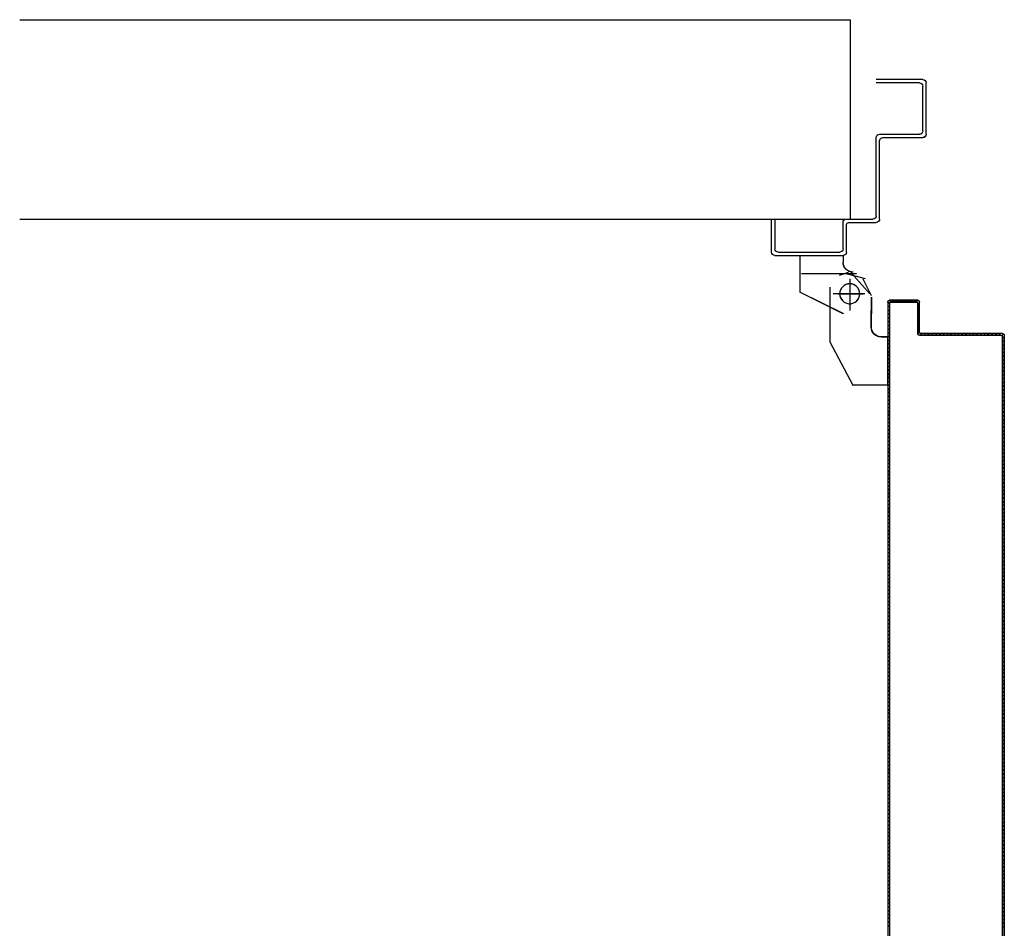
# Model space of a CAD drawing. Units: metres. Extents: x -60313 to 23687, y -22472 to 22078.
# Drawn here: x -57008 to -56860, y -6824 to -6688 of the extents above; entities that cross this region are included whole.
import ezdxf

# ---------------------------------------------------------------- set-up
doc = ezdxf.new("R2010")
doc.units = ezdxf.units.M
doc.header["$LTSCALE"] = 200
doc.linetypes.add('LINEA-PUNTO', pattern=[1, 0.5, -0.25, 0, -0.25])
doc.linetypes.add('TRATTEGGIATA', pattern=[0.75, 0.5, -0.25])
doc.layers.add('03-MURATURE', color=7, linetype='Continuous')
doc.layers.add('ANTIPANICO', color=2, linetype='Continuous')

msp = doc.modelspace()

# ---------------------------------------------------------------- linework, layer by layer
at = {"layer": '03-MURATURE', "linetype": 'Continuous'}
for p, q in [((-57008.48295, -6687.52444, -50), (-56883.48294, -6687.52329, -50)), ((-56883.48294, -6717.5242, -300.00002), (-56883.48294, -6687.52176, -300.00002)), ((-57008.48267, -6717.52444, -50), (-56883.48294, -6717.52329, -50))]:
    msp.add_line(p, q, dxfattribs=at)
at = {"layer": 'ANTIPANICO', "linetype": 'Continuous'}
for p, q in [((-56872.6289, -6696.52315, -50), (-56879.6289, -6696.52315, -50)), ((-56873.1289, -6697.02315, -50), (-56879.6289, -6697.02315, -50)), ((-56872.6289, -6704.27315, -50), (-56872.6289, -6697.52315, -50)), ((-56872.1289, -6704.77315, -50), (-56872.1289, -6697.02315, -50)), ((-56879.1289, -6704.77315, -50), (-56873.1289, -6704.77315, -50)), ((-56872.1164, -6704.77315, -50), (-56872.1414, -6704.77315, -50)), ((-56879.6289, -6717.02315, -50), (-56879.6289, -6705.27315, -50)), ((-56879.1289, -6717.52315, -50), (-56879.1289, -6705.77315, -50)), ((-56878.6289, -6705.27315, -50), (-56872.6289, -6705.27315, -50)), ((-56872.6289, -6705.28565, -50), (-56872.6289, -6705.26065, -50)), ((-56895.3789, -6722.52315, -50), (-56895.3789, -6717.52315, -50)), ((-56895.3789, -6717.52315, -50), (-56894.8789, -6717.52315, -50)), ((-56895.3789, -6717.52315, -50), (-56894.8789, -6717.52315, -50)), ((-56894.8789, -6717.52315, -50), (-56894.8789, -6722.02315, -50)), ((-56884.6289, -6722.02315, -50), (-56884.6289, -6718.02315, -50)), ((-56884.1289, -6717.52315, -50), (-56880.1289, -6717.52315, -50)), ((-56883.6289, -6718.02315, -50), (-56879.6289, -6718.02315, -50)), ((-56884.1289, -6722.52315, -50), (-56884.1289, -6718.52315, -50)), ((-56894.3789, -6722.52315, -50), (-56885.1289, -6722.52315, -50)), ((-56894.8789, -6723.02315, -50), (-56884.6289, -6723.02315, -50)), ((-56891.13316, -6723.0463, -50), (-56891.10816, -6723.0463, -50)), ((-56891.13316, -6723.0463, -50), (-56891.13316, -6728.51909, -50)), ((-56884.62066, -6723.0463, -50), (-56891.12066, -6723.0463, -50)), ((-56891.10816, -6723.0463, -50), (-56891.10816, -6728.51909, -50)), ((-56884.63316, -6723.0463, -50), (-56884.60816, -6723.0463, -50)), ((-56884.63316, -6723.0463, -50), (-56884.63316, -6724.01909, -50)), ((-56884.63316, -6724.01909, -50), (-56884.60816, -6724.01909, -50)), ((-56884.63316, -6724.01909, -50), (-56884.60816, -6724.01909, -50)), ((-56884.60816, -6723.0463, -50), (-56884.60816, -6724.01909, -50)), ((-56883.41061, -6725.60499, -50), (-56880.61107, -6728.80265, -50)), ((-56883.12066, -6725.53159, -50), (-56883.12066, -6725.50659, -50)), ((-56883.12066, -6725.53159, -50), (-56883.12066, -6725.50659, -50)), ((-56881.62646, -6726.52172, -50), (-56880.37646, -6729.02172, -50)), ((-56891.13316, -6728.51909, -50), (-56891.10816, -6728.51909, -50)), ((-56891.11507, -6728.50791, -50), (-56891.12625, -6728.53027, -50)), ((-56884.62625, -6731.78027, -50), (-56891.12625, -6728.53027, -50)), ((-56884.61507, -6731.75791, -50), (-56891.11507, -6728.50791, -50)), ((-56886.63896, -6727.77172, -50), (-56886.63896, -6736.02173, -50)), ((-56880.38896, -6729.27172, -50), (-56880.38896, -6731.77172, -50)), ((-56880.36396, -6729.27172, -50), (-56880.36396, -6731.77172, -50)), ((-56884.61507, -6731.75791, -50), (-56884.62625, -6731.78027, -50)), ((-56884.62066, -6731.78159, -50), (-56884.62066, -6731.75659, -50)), ((-56880.38896, -6733.77173, -50), (-56880.38896, -6731.27172, -50)), ((-56880.35816, -6731.26909, -50), (-56880.38316, -6731.26909, -50)), ((-56880.36396, -6733.77173, -50), (-56880.36396, -6731.27172, -50)), ((-56886.62838, -6732.01431, -50), (-56886.62838, -6732.03931, -50)), ((-56886.63747, -6736.02765, -50), (-56883.13747, -6742.52765, -50)), ((-56878.87646, -6735.25923, -50), (-56878.87646, -6735.28423, -50)), ((-56878.87646, -6735.28423, -50), (-56878.87646, -6735.25923, -50)), ((-56877.90367, -6735.25923, -50), (-56878.87646, -6735.25923, -50)), ((-56877.90367, -6735.28423, -50), (-56878.87646, -6735.28423, -50)), ((-56877.91617, -6735.27173, -50), (-56877.91617, -6742.52173, -50)), ((-56877.91617, -6735.27173, -50), (-56877.89117, -6735.27173, -50)), ((-56877.90367, -6735.25923, -50), (-56877.90367, -6735.28423, -50)), ((-56877.89117, -6735.27173, -50), (-56877.89117, -6742.52173, -50)), ((-56883.13166, -6742.52502, -50), (-56883.10965, -6742.51317, -50)), ((-56877.90367, -6742.50923, -50), (-56883.12646, -6742.50923, -50)), ((-56877.90367, -6742.53423, -50), (-56883.12646, -6742.53423, -50)), ((-56883.12066, -6742.50659, -50), (-56883.12066, -6742.53159, -50)), ((-56877.91617, -6742.52173, -50), (-56877.89117, -6742.52173, -50)), ((-56877.90367, -6742.50923, -50), (-56877.90367, -6742.53423, -50)), ((-56860.39566, -6754.9184, -50), (-56860.61938, -6755.14212, -50)), ((-56860.61932, -6755.70892, -50), (-56860.3956, -6755.48521, -50)), ((-56860.39554, -6756.04207, -50), (-56860.61926, -6756.26579, -50))]:
    msp.add_line(p, q, dxfattribs=at)
at = {"layer": 'ANTIPANICO', "linetype": 'TRATTEGGIATA'}
for p, q in [((-56882.62066, -6725.77681, -50), (-56890.87066, -6725.77681, -50)), ((-56883.83914, -6725.5941, -50), (-56885.22683, -6726.04055, -50)), ((-56884.00382, -6725.7822, -50), (-56881.29945, -6726.4885, -50)), ((-56883.62066, -6727.02681, -50), (-56883.62066, -6730.77681, -50)), ((-56881.37066, -6728.77681, -50), (-56886.12066, -6728.77681, -50)), ((-56880.38418, -6729.27172, -50), (-56880.38418, -6731.77172, -50)), ((-56880.38418, -6733.77173, -50), (-56880.38418, -6731.27172, -50)), ((-56886.63418, -6736.02173, -50), (-56883.13418, -6742.52173, -50)), ((-56877.91139, -6735.27173, -50), (-56878.88418, -6735.27173, -50)), ((-56877.91139, -6735.27173, -50), (-56877.91139, -6742.52173, -50)), ((-56877.91139, -6742.52173, -50), (-56883.13418, -6742.52173, -50))]:
    msp.add_line(p, q, dxfattribs=at)
at = {"layer": 'ANTIPANICO', "linetype": 'LINEA-PUNTO'}
for p, q in [((-56883.62066, -6726.51909, -50), (-56883.62066, -6731.26909, -50)), ((-56885.37066, -6728.76909, -50), (-56881.62066, -6728.76909, -50))]:
    msp.add_line(p, q, dxfattribs=at)
at = {"layer": 'ANTIPANICO'}
for p, q in [((-56877.89302, -6730.01348, -50), (-56877.86802, -6730.01348, -50)), ((-56877.89302, -6730.01348, -50), (-56877.86802, -6730.01348, -50)), ((-56877.86802, -6730.01348, -50), (-56877.86802, -6960.2385, -50)), ((-56877.86482, -6730.30022, -50), (-56877.34778, -6729.78318, -50)), ((-56877.64302, -6730.26348, -50), (-56877.64302, -6959.9885, -50)), ((-56877.64302, -6730.26348, -50), (-56877.61802, -6730.26348, -50)), ((-56877.61802, -6730.26348, -50), (-56877.64302, -6730.26348, -50)), ((-56877.63052, -6729.75098, -50), (-56877.63052, -6729.77598, -50)), ((-56877.63052, -6729.75098, -50), (-56877.63052, -6729.77598, -50)), ((-56873.38052, -6729.75098, -50), (-56877.63052, -6729.75098, -50)), ((-56873.38052, -6729.77598, -50), (-56877.63052, -6729.77598, -50)), ((-56873.63052, -6730.00098, -50), (-56877.38052, -6730.00098, -50)), ((-56877.38052, -6730.00098, -50), (-56877.38052, -6730.02598, -50)), ((-56877.38052, -6730.02598, -50), (-56877.38052, -6730.00098, -50)), ((-56877.38052, -6730.00098, -50), (-56873.63052, -6730.00098, -50)), ((-56877.38052, -6730.02598, -50), (-56873.63052, -6730.02598, -50)), ((-56876.79092, -6729.78324, -50), (-56877.01463, -6730.00696, -50)), ((-56876.44783, -6730.00701, -50), (-56876.22411, -6729.7833, -50)), ((-56875.66724, -6729.78335, -50), (-56875.89096, -6730.00707, -50)), ((-56875.3341, -6730.00713, -50), (-56875.11038, -6729.78341, -50)), ((-56874.54357, -6729.78347, -50), (-56874.76729, -6730.00718, -50)), ((-56874.21042, -6730.00724, -50), (-56873.9867, -6729.78352, -50)), ((-56873.4199, -6729.78358, -50), (-56873.64361, -6730.0073, -50)), ((-56873.63052, -6730.00098, -50), (-56873.63052, -6730.02598, -50)), ((-56873.63052, -6730.02598, -50), (-56873.63052, -6730.00098, -50)), ((-56873.36802, -6730.26348, -50), (-56873.39302, -6730.26348, -50)), ((-56873.39302, -6730.26348, -50), (-56873.36802, -6730.26348, -50)), ((-56873.39302, -6730.26348, -50), (-56873.39302, -6734.76348, -50)), ((-56873.38052, -6729.75098, -50), (-56873.38052, -6729.77598, -50)), ((-56873.38052, -6729.75098, -50), (-56873.38052, -6729.77598, -50)), ((-56873.36802, -6734.76348, -50), (-56873.36802, -6730.26348, -50)), ((-56873.36802, -6730.26348, -50), (-56873.36802, -6734.76348, -50)), ((-56873.36515, -6730.28576, -50), (-56873.14143, -6730.06204, -50)), ((-56873.11802, -6730.01348, -50), (-56873.14302, -6730.01348, -50)), ((-56873.11802, -6730.01348, -50), (-56873.14302, -6730.01348, -50)), ((-56873.14302, -6734.51348, -50), (-56873.14302, -6730.01348, -50)), ((-56873.11802, -6734.51348, -50), (-56873.11802, -6730.01348, -50)), ((-56877.64104, -6730.63336, -50), (-56877.86476, -6730.85708, -50)), ((-56877.8647, -6731.42389, -50), (-56877.64099, -6731.20017, -50)), ((-56877.64093, -6731.75704, -50), (-56877.86465, -6731.98076, -50)), ((-56873.14138, -6730.62885, -50), (-56873.36509, -6730.85257, -50)), ((-56873.36504, -6731.40943, -50), (-56873.14132, -6731.18571, -50)), ((-56873.14126, -6731.75252, -50), (-56873.36498, -6731.97624, -50)), ((-56877.86459, -6732.53762, -50), (-56877.64087, -6732.3139, -50)), ((-56877.64082, -6732.88071, -50), (-56877.86453, -6733.10443, -50)), ((-56873.36492, -6732.53311, -50), (-56873.14121, -6732.30939, -50)), ((-56873.14115, -6732.86625, -50), (-56873.36487, -6733.08997, -50)), ((-56877.86448, -6733.66129, -50), (-56877.64076, -6733.43758, -50)), ((-56877.6407, -6734.00439, -50), (-56877.86442, -6734.2281, -50)), ((-56877.86436, -6734.78497, -50), (-56877.64064, -6734.56125, -50)), ((-56873.39302, -6734.76348, -50), (-56873.36802, -6734.76348, -50)), ((-56873.39302, -6734.76348, -50), (-56873.36802, -6734.76348, -50)), ((-56873.36481, -6733.65678, -50), (-56873.14109, -6733.43306, -50)), ((-56873.14104, -6733.98993, -50), (-56873.36475, -6734.21364, -50)), ((-56873.3647, -6734.78045, -50), (-56873.13601, -6734.55176, -50)), ((-56873.11802, -6734.51348, -50), (-56873.14302, -6734.51348, -50)), ((-56873.14302, -6734.51348, -50), (-56873.11802, -6734.51348, -50)), ((-56860.63052, -6734.75098, -50), (-56872.88052, -6734.75098, -50)), ((-56872.88052, -6734.75098, -50), (-56872.88052, -6734.77598, -50)), ((-56872.88052, -6734.77598, -50), (-56872.88052, -6734.75098, -50)), ((-56860.63052, -6734.77598, -50), (-56872.88052, -6734.77598, -50)), ((-56860.63052, -6734.75098, -50), (-56860.63052, -6734.77598, -50)), ((-56860.63052, -6734.75098, -50), (-56860.63052, -6734.77598, -50)), ((-56877.64059, -6735.12806, -50), (-56877.8643, -6735.35178, -50)), ((-56877.86425, -6735.90864, -50), (-56877.64053, -6735.68492, -50)), ((-56877.64047, -6736.25173, -50), (-56877.86419, -6736.47545, -50)), ((-56860.88052, -6735.00098, -50), (-56873.13052, -6735.00098, -50)), ((-56873.13052, -6735.00098, -50), (-56860.88052, -6735.00098, -50)), ((-56873.13052, -6735.02598, -50), (-56873.13052, -6735.00098, -50)), ((-56873.13052, -6735.02598, -50), (-56873.13052, -6735.00098, -50)), ((-56873.13052, -6735.02598, -50), (-56860.88052, -6735.02598, -50)), ((-56872.80783, -6734.78051, -50), (-56873.03652, -6735.0092, -50)), ((-56872.46971, -6735.00926, -50), (-56872.24102, -6734.78057, -50)), ((-56871.68416, -6734.78062, -50), (-56871.91285, -6735.00931, -50)), ((-56871.35598, -6735.00937, -50), (-56871.12729, -6734.78068, -50)), ((-56870.56048, -6734.78074, -50), (-56870.78917, -6735.00943, -50)), ((-56870.23231, -6735.00948, -50), (-56870.00362, -6734.78079, -50)), ((-56869.43681, -6734.78085, -50), (-56869.6655, -6735.00954, -50)), ((-56869.10863, -6735.0096, -50), (-56868.87995, -6734.78091, -50)), ((-56868.31314, -6734.78097, -50), (-56868.54183, -6735.00965, -50)), ((-56867.98496, -6735.00971, -50), (-56867.75627, -6734.78102, -50)), ((-56867.19941, -6734.78108, -50), (-56867.4281, -6735.00977, -50)), ((-56866.86129, -6735.00983, -50), (-56866.6326, -6734.78114, -50)), ((-56866.07573, -6734.78119, -50), (-56866.30442, -6735.00988, -50)), ((-56865.73761, -6735.00994, -50), (-56865.50892, -6734.78125, -50)), ((-56864.95206, -6734.78131, -50), (-56865.18075, -6735.01, -50)), ((-56864.61394, -6735.01005, -50), (-56864.38525, -6734.78136, -50)), ((-56863.82839, -6734.78142, -50), (-56864.05708, -6735.01011, -50)), ((-56863.49027, -6735.01017, -50), (-56863.26158, -6734.78148, -50)), ((-56862.70471, -6734.78153, -50), (-56862.9334, -6735.01022, -50)), ((-56862.37654, -6735.01028, -50), (-56862.14785, -6734.78159, -50)), ((-56861.58104, -6734.78165, -50), (-56861.80973, -6735.01034, -50)), ((-56861.25286, -6735.01039, -50), (-56861.02417, -6734.78171, -50)), ((-56860.88052, -6735.02598, -50), (-56860.88052, -6735.00098, -50)), ((-56860.88052, -6735.00098, -50), (-56860.88052, -6735.02598, -50)), ((-56860.49714, -6734.82153, -50), (-56860.7308, -6735.0552, -50)), ((-56860.64302, -6735.26348, -50), (-56860.64302, -6916.56098, -50)), ((-56860.61802, -6735.26348, -50), (-56860.64302, -6735.26348, -50)), ((-56860.64302, -6735.26348, -50), (-56860.61802, -6735.26348, -50)), ((-56860.62137, -6735.50269, -50), (-56860.39268, -6735.274, -50)), ((-56860.39262, -6735.84081, -50), (-56860.62131, -6736.0695, -50)), ((-56860.61802, -6954.9885, -50), (-56860.61802, -6735.26348, -50)), ((-56860.61802, -6735.26348, -50), (-56860.61802, -6891.42933, -50)), ((-56860.39302, -6735.01348, -50), (-56860.39302, -6748.51348, -50)), ((-56860.39302, -6735.01348, -50), (-56860.36802, -6735.01348, -50)), ((-56860.36802, -6735.01348, -50), (-56860.39302, -6735.01348, -50)), ((-56860.36802, -6735.01348, -50), (-56860.36802, -6748.51348, -50)), ((-56877.86413, -6737.03232, -50), (-56877.64042, -6736.8086, -50)), ((-56877.64036, -6737.36546, -50), (-56877.86408, -6737.58918, -50)), ((-56860.62125, -6736.62636, -50), (-56860.39257, -6736.39767, -50)), ((-56860.39251, -6736.95454, -50), (-56860.6212, -6737.18323, -50)), ((-56860.62114, -6737.75003, -50), (-56860.39245, -6737.52135, -50)), ((-56877.86402, -6738.15599, -50), (-56877.6403, -6737.93227, -50)), ((-56877.64025, -6738.48914, -50), (-56877.86396, -6738.71285, -50)), ((-56877.86391, -6739.27966, -50), (-56877.64019, -6739.05594, -50)), ((-56860.39239, -6738.07821, -50), (-56860.62108, -6738.3069, -50)), ((-56860.62103, -6738.87371, -50), (-56860.39234, -6738.64502, -50)), ((-56860.39228, -6739.20188, -50), (-56860.62097, -6739.43057, -50)), ((-56877.64013, -6739.61281, -50), (-56877.86385, -6739.83653, -50)), ((-56877.86379, -6740.40334, -50), (-56877.64007, -6740.17962, -50)), ((-56860.62091, -6739.99738, -50), (-56860.39222, -6739.76869, -50)), ((-56860.39217, -6740.32556, -50), (-56860.62086, -6740.55425, -50)), ((-56877.64002, -6740.73648, -50), (-56877.86374, -6740.9602, -50)), ((-56877.86368, -6741.51707, -50), (-56877.63996, -6741.29335, -50)), ((-56877.6399, -6741.86016, -50), (-56877.86362, -6742.08387, -50)), ((-56860.6208, -6741.12106, -50), (-56860.39211, -6740.89237, -50)), ((-56860.39205, -6741.44923, -50), (-56860.62074, -6741.67792, -50)), ((-56860.62069, -6742.23478, -50), (-56860.392, -6742.0061, -50)), ((-56877.86356, -6742.64074, -50), (-56877.63985, -6742.41702, -50)), ((-56877.63979, -6742.98383, -50), (-56877.86351, -6743.20755, -50)), ((-56877.86345, -6743.76441, -50), (-56877.63973, -6743.5407, -50)), ((-56860.39194, -6742.5729, -50), (-56860.62063, -6742.80159, -50)), ((-56860.62057, -6743.35846, -50), (-56860.39188, -6743.12977, -50)), ((-56877.63968, -6744.1075, -50), (-56877.86339, -6744.33122, -50)), ((-56877.86334, -6744.88809, -50), (-56877.63962, -6744.66437, -50)), ((-56860.39182, -6743.69658, -50), (-56860.62051, -6743.92527, -50)), ((-56860.62046, -6744.48213, -50), (-56860.39177, -6744.25344, -50)), ((-56860.39171, -6744.82025, -50), (-56860.6204, -6745.04894, -50)), ((-56877.63956, -6745.22123, -50), (-56877.86328, -6745.44495, -50)), ((-56877.86322, -6746.01176, -50), (-56877.63951, -6745.78804, -50)), ((-56877.63945, -6746.34491, -50), (-56877.86317, -6746.56863, -50)), ((-56860.62034, -6745.60581, -50), (-56860.39165, -6745.37712, -50)), ((-56860.3916, -6745.93398, -50), (-56860.62029, -6746.16267, -50)), ((-56860.62023, -6746.72948, -50), (-56860.39154, -6746.50079, -50)), ((-56877.86311, -6747.13543, -50), (-56877.63939, -6746.91172, -50)), ((-56877.63933, -6747.46858, -50), (-56877.86305, -6747.6923, -50)), ((-56877.86299, -6748.25911, -50), (-56877.63928, -6748.03539, -50)), ((-56860.39148, -6747.05766, -50), (-56860.62017, -6747.28634, -50)), ((-56860.62011, -6747.85315, -50), (-56860.39143, -6747.62446, -50)), ((-56877.63922, -6748.59225, -50), (-56877.86294, -6748.81597, -50)), ((-56877.86288, -6749.38278, -50), (-56877.63916, -6749.15906, -50)), ((-56860.39137, -6748.18133, -50), (-56860.62006, -6748.41002, -50)), ((-56860.62, -6748.97683, -50), (-56860.39628, -6748.75311, -50)), ((-56860.39623, -6749.30997, -50), (-56860.61994, -6749.53369, -50)), ((-56860.39302, -6748.51348, -50), (-56860.39302, -6916.56098, -50)), ((-56860.39302, -6748.51348, -50), (-56860.36802, -6748.51348, -50)), ((-56860.39302, -6748.51348, -50), (-56860.36802, -6748.51348, -50)), ((-56860.36802, -6748.51348, -50), (-56860.36802, -6955.2385, -50)), ((-56877.63911, -6749.71593, -50), (-56877.86282, -6749.93965, -50)), ((-56877.86277, -6750.49651, -50), (-56877.63905, -6750.27279, -50)), ((-56877.63899, -6750.8396, -50), (-56877.86271, -6751.06332, -50)), ((-56860.61989, -6750.1005, -50), (-56860.39617, -6749.87678, -50)), ((-56860.39611, -6750.43365, -50), (-56860.61983, -6750.65737, -50)), ((-56860.61977, -6751.21423, -50), (-56860.39606, -6750.99051, -50)), ((-56877.86265, -6751.62018, -50), (-56877.63894, -6751.39647, -50)), ((-56877.63888, -6751.96328, -50), (-56877.8626, -6752.18699, -50)), ((-56877.86254, -6752.74386, -50), (-56877.63882, -6752.52014, -50)), ((-56860.396, -6751.55732, -50), (-56860.61972, -6751.78104, -50)), ((-56860.61966, -6752.3379, -50), (-56860.39594, -6752.11419, -50)), ((-56877.63876, -6753.08695, -50), (-56877.86248, -6753.31067, -50)), ((-56877.86243, -6753.86753, -50), (-56877.63871, -6753.64381, -50)), ((-56860.39588, -6752.68099, -50), (-56860.6196, -6752.90471, -50)), ((-56860.61955, -6753.46158, -50), (-56860.39583, -6753.23786, -50)), ((-56860.39577, -6753.80467, -50), (-56860.61949, -6754.02839, -50)), ((-56877.63865, -6754.20068, -50), (-56877.86237, -6754.4244, -50)), ((-56877.86231, -6754.99121, -50), (-56877.63859, -6754.76749, -50)), ((-56877.63854, -6755.32435, -50), (-56877.86225, -6755.54807, -50)), ((-56860.61943, -6754.58525, -50), (-56860.39571, -6754.36153, -50)), ((-56877.8622, -6756.11488, -50), (-56877.63848, -6755.89116, -50)), ((-56877.63842, -6756.44803, -50), (-56877.86214, -6756.67174, -50)), ((-56860.6192, -6756.8326, -50), (-56860.39549, -6756.60888, -50)), ((-56877.86208, -6757.23855, -50), (-56877.63837, -6757.01483, -50)), ((-56877.63831, -6757.5717, -50), (-56877.86203, -6757.79542, -50)), ((-56877.86197, -6758.36223, -50), (-56877.63825, -6758.13851, -50)), ((-56860.39543, -6757.16575, -50), (-56860.61915, -6757.38946, -50)), ((-56860.61909, -6757.95627, -50), (-56860.39537, -6757.73255, -50)), ((-56860.39532, -6758.28942, -50), (-56860.61903, -6758.51314, -50)), ((-56877.63819, -6758.69537, -50), (-56877.86191, -6758.91909, -50)), ((-56877.86186, -6759.47596, -50), (-56877.63814, -6759.25224, -50)), ((-56877.63808, -6759.81905, -50), (-56877.8618, -6760.04276, -50)), ((-56860.61898, -6759.07995, -50), (-56860.39526, -6758.85623, -50)), ((-56860.3952, -6759.41309, -50), (-56860.61892, -6759.63681, -50)), ((-56877.86174, -6760.59963, -50), (-56877.63802, -6760.37591, -50)), ((-56877.63797, -6760.94272, -50), (-56877.86168, -6761.16644, -50)), ((-56860.61886, -6760.19368, -50), (-56860.39514, -6759.96996, -50)), ((-56860.39509, -6760.53677, -50), (-56860.6188, -6760.76048, -50)), ((-56860.61875, -6761.31735, -50), (-56860.39503, -6761.09363, -50)), ((-56877.86163, -6761.7233, -50), (-56877.63791, -6761.49959, -50)), ((-56877.63785, -6762.06639, -50), (-56877.86157, -6762.29011, -50)), ((-56877.86151, -6762.84698, -50), (-56877.6378, -6762.62326, -50)), ((-56860.39497, -6761.66044, -50), (-56860.61869, -6761.88416, -50)), ((-56860.61863, -6762.44102, -50), (-56860.39492, -6762.2173, -50)), ((-56860.39486, -6762.78411, -50), (-56860.61858, -6763.00783, -50)), ((-56877.63774, -6763.18012, -50), (-56877.86146, -6763.40384, -50)), ((-56877.8614, -6763.97065, -50), (-56877.63768, -6763.74693, -50)), ((-56877.63763, -6764.3038, -50), (-56877.86134, -6764.52752, -50)), ((-56860.61852, -6763.5647, -50), (-56860.3948, -6763.34098, -50)), ((-56860.39475, -6763.89784, -50), (-56860.61846, -6764.12156, -50)), ((-56877.86129, -6765.09432, -50), (-56877.63757, -6764.87061, -50)), ((-56877.63751, -6765.42747, -50), (-56877.86123, -6765.65119, -50)), ((-56860.61841, -6764.68837, -50), (-56860.39469, -6764.46465, -50)), ((-56860.39463, -6765.02152, -50), (-56860.61835, -6765.24523, -50)), ((-56860.61829, -6765.81204, -50), (-56860.39457, -6765.58833, -50)), ((-56877.86614, -6766.22297, -50), (-56877.63745, -6765.99428, -50)), ((-56877.64237, -6766.55612, -50), (-56877.86609, -6766.77983, -50)), ((-56877.86603, -6767.34664, -50), (-56877.64231, -6767.12293, -50)), ((-56860.39452, -6766.14519, -50), (-56860.61824, -6766.36891, -50)), ((-56860.61818, -6766.93572, -50), (-56860.39446, -6766.712, -50)), ((-56860.3944, -6767.26886, -50), (-56860.61812, -6767.49258, -50)), ((-56877.64226, -6767.67979, -50), (-56877.86597, -6767.90351, -50)), ((-56877.86592, -6768.46037, -50), (-56877.6422, -6768.23665, -50)), ((-56877.64214, -6768.80346, -50), (-56877.86586, -6769.02718, -50)), ((-56860.61806, -6768.05939, -50), (-56860.39435, -6767.83567, -50)), ((-56860.39429, -6768.39254, -50), (-56860.61801, -6768.61626, -50)), ((-56877.8658, -6769.58405, -50), (-56877.64208, -6769.36033, -50)), ((-56877.64203, -6769.92714, -50), (-56877.86574, -6770.15085, -50)), ((-56860.61795, -6769.17312, -50), (-56860.39423, -6768.9494, -50)), ((-56860.39418, -6769.51621, -50), (-56860.61789, -6769.73993, -50)), ((-56860.61784, -6770.29679, -50), (-56860.39412, -6770.07308, -50)), ((-56877.86569, -6770.70772, -50), (-56877.64197, -6770.484, -50)), ((-56877.64191, -6771.05081, -50), (-56877.86563, -6771.27453, -50)), ((-56877.86557, -6771.83139, -50), (-56877.64186, -6771.60768, -50)), ((-56860.39406, -6770.63988, -50), (-56860.61778, -6770.8636, -50)), ((-56860.61772, -6771.42047, -50), (-56860.39401, -6771.19675, -50)), ((-56860.39395, -6771.76356, -50), (-56860.61767, -6771.98728, -50)), ((-56877.6418, -6772.16454, -50), (-56877.86552, -6772.38826, -50)), ((-56877.86546, -6772.95507, -50), (-56877.64174, -6772.73135, -50)), ((-56877.64169, -6773.28821, -50), (-56877.8654, -6773.51193, -50)), ((-56860.61761, -6772.54414, -50), (-56860.39389, -6772.32042, -50)), ((-56860.39383, -6772.87729, -50), (-56860.61755, -6773.10101, -50)), ((-56877.86535, -6774.07874, -50), (-56877.64163, -6773.85502, -50)), ((-56877.64157, -6774.41189, -50), (-56877.86529, -6774.63561, -50)), ((-56860.61749, -6773.66781, -50), (-56860.39378, -6773.4441, -50)), ((-56860.39372, -6774.00096, -50), (-56860.61744, -6774.22468, -50)), ((-56860.61738, -6774.79149, -50), (-56860.39366, -6774.56777, -50)), ((-56877.86523, -6775.20241, -50), (-56877.64151, -6774.9787, -50)), ((-56877.64146, -6775.53556, -50), (-56877.86518, -6775.75928, -50)), ((-56877.86512, -6776.32609, -50), (-56877.6414, -6776.10237, -50)), ((-56860.39361, -6775.12464, -50), (-56860.61732, -6775.34835, -50)), ((-56860.61727, -6775.91516, -50), (-56860.39355, -6775.69144, -50)), ((-56860.39349, -6776.24831, -50), (-56860.61721, -6776.47203, -50)), ((-56877.64134, -6776.65923, -50), (-56877.86506, -6776.88295, -50)), ((-56877.865, -6777.43982, -50), (-56877.64129, -6777.2161, -50)), ((-56860.39338, -6777.37198, -50), (-56860.62207, -6777.60067, -50)), ((-56860.61715, -6777.03884, -50), (-56860.39343, -6776.81512, -50)), ((-56877.64123, -6777.78291, -50), (-56877.86495, -6778.00663, -50)), ((-56877.86489, -6778.56349, -50), (-56877.64117, -6778.33977, -50)), ((-56877.64112, -6778.90658, -50), (-56877.86483, -6779.1303, -50)), ((-56860.62201, -6778.15754, -50), (-56860.39332, -6777.92885, -50)), ((-56860.39326, -6778.49566, -50), (-56860.62195, -6778.72435, -50)), ((-56860.6219, -6779.28121, -50), (-56860.39321, -6779.05252, -50)), ((-56877.86478, -6779.68716, -50), (-56877.64106, -6779.46345, -50)), ((-56877.641, -6780.03026, -50), (-56877.86472, -6780.25397, -50)), ((-56877.86466, -6780.81084, -50), (-56877.64095, -6780.58712, -50)), ((-56860.39315, -6779.61933, -50), (-56860.62184, -6779.84802, -50)), ((-56860.62178, -6780.40488, -50), (-56860.39309, -6780.17619, -50)), ((-56877.64089, -6781.14399, -50), (-56877.86461, -6781.3677, -50)), ((-56877.86455, -6781.93451, -50), (-56877.64083, -6781.71079, -50)), ((-56860.39304, -6780.743, -50), (-56860.62173, -6780.97169, -50)), ((-56860.62167, -6781.52856, -50), (-56860.39298, -6781.29987, -50)), ((-56860.39292, -6781.85673, -50), (-56860.62161, -6782.08542, -50)), ((-56877.64077, -6782.26766, -50), (-56877.86449, -6782.49138, -50)), ((-56877.86443, -6783.05819, -50), (-56877.64072, -6782.83447, -50)), ((-56877.64066, -6783.39133, -50), (-56877.86438, -6783.61505, -50)), ((-56860.62155, -6782.65223, -50), (-56860.39287, -6782.42354, -50)), ((-56860.39281, -6782.98041, -50), (-56860.6215, -6783.2091, -50)), ((-56860.62144, -6783.7759, -50), (-56860.39275, -6783.54722, -50)), ((-56877.86432, -6784.18186, -50), (-56877.6406, -6783.95814, -50)), ((-56877.64055, -6784.51501, -50), (-56877.86426, -6784.73872, -50)), ((-56877.86421, -6785.30553, -50), (-56877.64049, -6785.08182, -50)), ((-56860.3927, -6784.10408, -50), (-56860.62138, -6784.33277, -50)), ((-56860.62133, -6784.89958, -50), (-56860.39264, -6784.67089, -50)), ((-56877.64043, -6785.63868, -50), (-56877.86415, -6785.8624, -50)), ((-56877.86409, -6786.41926, -50), (-56877.64038, -6786.19554, -50)), ((-56860.39258, -6785.22775, -50), (-56860.62127, -6785.45644, -50)), ((-56860.62121, -6786.01331, -50), (-56860.39252, -6785.78462, -50)), ((-56860.39247, -6786.35143, -50), (-56860.62116, -6786.58012, -50)), ((-56877.64032, -6786.76235, -50), (-56877.86404, -6786.98607, -50)), ((-56877.86398, -6787.54294, -50), (-56877.64026, -6787.31922, -50)), ((-56877.6402, -6787.88603, -50), (-56877.86392, -6788.10974, -50)), ((-56860.6211, -6787.13698, -50), (-56860.39241, -6786.90829, -50)), ((-56860.39235, -6787.4751, -50), (-56860.62104, -6787.70379, -50)), ((-56860.62099, -6788.26066, -50), (-56860.3923, -6788.03197, -50)), ((-56877.86387, -6788.66661, -50), (-56877.64015, -6788.44289, -50)), ((-56877.64009, -6789.0097, -50), (-56877.86381, -6789.23342, -50)), ((-56877.86375, -6789.79028, -50), (-56877.64003, -6789.56657, -50)), ((-56860.39224, -6788.59877, -50), (-56860.62093, -6788.82746, -50)), ((-56860.62087, -6789.38433, -50), (-56860.39218, -6789.15564, -50)), ((-56877.63998, -6790.12343, -50), (-56877.86369, -6790.34715, -50)), ((-56877.86364, -6790.91396, -50), (-56877.63992, -6790.69024, -50)), ((-56860.39212, -6789.72245, -50), (-56860.62081, -6789.95114, -50)), ((-56860.62076, -6790.508, -50), (-56860.39207, -6790.27931, -50)), ((-56860.39201, -6790.83618, -50), (-56860.6207, -6791.06487, -50)), ((-56877.63986, -6791.2471, -50), (-56877.86358, -6791.47082, -50)), ((-56877.86352, -6792.03763, -50), (-56877.63981, -6791.81391, -50)), ((-56877.63975, -6792.37078, -50), (-56877.86347, -6792.5945, -50)), ((-56860.62064, -6791.63168, -50), (-56860.39195, -6791.40299, -50)), ((-56860.3919, -6791.95985, -50), (-56860.62059, -6792.18854, -50)), ((-56860.62053, -6792.75535, -50), (-56860.39184, -6792.52666, -50)), ((-56877.86341, -6793.1613, -50), (-56877.63969, -6792.93759, -50)), ((-56877.63963, -6793.49445, -50), (-56877.86335, -6793.71817, -50)), ((-56860.39178, -6793.08353, -50), (-56860.62047, -6793.31221, -50)), ((-56860.62042, -6793.87902, -50), (-56860.39173, -6793.65033, -50)), ((-56877.86329, -6794.28498, -50), (-56877.63958, -6794.06126, -50)), ((-56877.63952, -6794.61813, -50), (-56877.86324, -6794.84184, -50)), ((-56877.86318, -6795.39871, -50), (-56877.63946, -6795.17499, -50)), ((-56860.39167, -6794.2072, -50), (-56860.62036, -6794.43589, -50)), ((-56860.6203, -6794.99275, -50), (-56860.39161, -6794.76406, -50)), ((-56860.39156, -6795.33087, -50), (-56860.62024, -6795.55956, -50)), ((-56877.63941, -6795.7418, -50), (-56877.86312, -6795.96552, -50)), ((-56877.86307, -6796.52238, -50), (-56877.63935, -6796.29866, -50)), ((-56877.63929, -6796.86547, -50), (-56877.86301, -6797.08919, -50)), ((-56860.62019, -6796.11643, -50), (-56860.3915, -6795.88774, -50)), ((-56860.39144, -6796.45455, -50), (-56860.62013, -6796.68324, -50)), ((-56877.86295, -6797.64605, -50), (-56877.63924, -6797.42234, -50)), ((-56877.63918, -6797.98915, -50), (-56877.8629, -6798.21286, -50)), ((-56860.62007, -6797.2401, -50), (-56860.39139, -6797.01141, -50)), ((-56860.39133, -6797.57822, -50), (-56860.62002, -6797.80691, -50)), ((-56860.61996, -6798.36377, -50), (-56860.39624, -6798.14006, -50)), ((-56877.86284, -6798.76973, -50), (-56877.63912, -6798.54601, -50)), ((-56877.63907, -6799.10288, -50), (-56877.86278, -6799.32659, -50)), ((-56877.86273, -6799.8934, -50), (-56877.63901, -6799.66968, -50)), ((-56860.39618, -6798.70687, -50), (-56860.6199, -6798.93058, -50)), ((-56860.61985, -6799.48745, -50), (-56860.39613, -6799.26373, -50)), ((-56860.39607, -6799.82059, -50), (-56860.61979, -6800.04431, -50)), ((-56877.63895, -6800.22655, -50), (-56877.86267, -6800.45027, -50)), ((-56877.86261, -6801.01708, -50), (-56877.63889, -6800.79336, -50)), ((-56877.63884, -6801.35022, -50), (-56877.86256, -6801.57394, -50)), ((-56860.61973, -6800.61112, -50), (-56860.39601, -6800.3874, -50)), ((-56860.39596, -6800.94427, -50), (-56860.61968, -6801.16799, -50)), ((-56877.86747, -6802.14572, -50), (-56877.63878, -6801.91703, -50)), ((-56877.6437, -6802.47887, -50), (-56877.86741, -6802.70259, -50)), ((-56860.61962, -6801.73479, -50), (-56860.3959, -6801.51108, -50)), ((-56860.39584, -6802.06794, -50), (-56860.61956, -6802.29166, -50)), ((-56860.6195, -6802.85847, -50), (-56860.39579, -6802.63475, -50)), ((-56877.86736, -6803.25945, -50), (-56877.64364, -6803.03573, -50)), ((-56877.64358, -6803.60254, -50), (-56877.8673, -6803.82626, -50)), ((-56877.86724, -6804.38312, -50), (-56877.64352, -6804.15941, -50)), ((-56860.39573, -6803.19162, -50), (-56860.61945, -6803.41533, -50)), ((-56860.61939, -6803.9722, -50), (-56860.39567, -6803.74848, -50)), ((-56860.39562, -6804.31529, -50), (-56860.61933, -6804.53901, -50)), ((-56877.64347, -6804.72622, -50), (-56877.86718, -6804.94993, -50)), ((-56877.86713, -6805.5068, -50), (-56877.64341, -6805.28308, -50)), ((-56877.64335, -6805.84989, -50), (-56877.86707, -6806.07361, -50)), ((-56860.61928, -6805.09587, -50), (-56860.39556, -6804.87215, -50)), ((-56860.3955, -6805.43896, -50), (-56860.61922, -6805.66268, -50)), ((-56877.86701, -6806.63047, -50), (-56877.6433, -6806.40675, -50)), ((-56877.64324, -6806.97356, -50), (-56877.86696, -6807.19728, -50)), ((-56860.61916, -6806.21955, -50), (-56860.39545, -6805.99583, -50)), ((-56860.39539, -6806.56264, -50), (-56860.61911, -6806.78635, -50)), ((-56860.61905, -6807.34322, -50), (-56860.39533, -6807.1195, -50)), ((-56877.8669, -6807.75414, -50), (-56877.64318, -6807.53043, -50)), ((-56877.64313, -6808.08729, -50), (-56877.86684, -6808.31101, -50)), ((-56877.86679, -6808.87782, -50), (-56877.64307, -6808.6541, -50)), ((-56860.39527, -6807.68631, -50), (-56860.61899, -6807.91003, -50)), ((-56860.61893, -6808.46689, -50), (-56860.39522, -6808.24317, -50)), ((-56860.39516, -6808.80004, -50), (-56860.61888, -6809.02376, -50)), ((-56877.64301, -6809.21097, -50), (-56877.86673, -6809.43468, -50)), ((-56877.86667, -6810.00149, -50), (-56877.64295, -6809.77777, -50)), ((-56860.61882, -6809.59057, -50), (-56860.3951, -6809.36685, -50)), ((-56860.39505, -6809.92371, -50), (-56860.61876, -6810.14743, -50)), ((-56877.6429, -6810.33464, -50), (-56877.86662, -6810.55836, -50)), ((-56877.86656, -6811.12517, -50), (-56877.64284, -6810.90145, -50)), ((-56877.64278, -6811.45831, -50), (-56877.8665, -6811.68203, -50)), ((-56860.61871, -6810.71424, -50), (-56860.39499, -6810.49052, -50)), ((-56860.39493, -6811.04739, -50), (-56860.61865, -6811.2711, -50)), ((-56860.61859, -6811.83791, -50), (-56860.39487, -6811.6142, -50)), ((-56877.86644, -6812.2389, -50), (-56877.64273, -6812.01518, -50)), ((-56877.64267, -6812.58199, -50), (-56877.86639, -6812.8057, -50)), ((-56877.86633, -6813.36257, -50), (-56877.64261, -6813.13885, -50)), ((-56860.39482, -6812.17106, -50), (-56860.61854, -6812.39478, -50)), ((-56860.61848, -6812.95164, -50), (-56860.39476, -6812.72793, -50)), ((-56877.64256, -6813.70566, -50), (-56877.86627, -6813.92938, -50)), ((-56877.86622, -6814.48624, -50), (-56877.6425, -6814.26253, -50)), ((-56860.3947, -6813.29473, -50), (-56860.61842, -6813.51845, -50)), ((-56860.61837, -6814.07532, -50), (-56860.39465, -6813.8516, -50)), ((-56860.39459, -6814.41841, -50), (-56860.61831, -6814.64213, -50)), ((-56877.64244, -6814.82933, -50), (-56877.86616, -6815.05305, -50)), ((-56877.8661, -6815.60992, -50), (-56877.64238, -6815.3862, -50)), ((-56877.64233, -6815.95301, -50), (-56877.86604, -6816.17673, -50)), ((-56860.61825, -6815.19899, -50), (-56860.39453, -6814.97527, -50)), ((-56860.39448, -6815.54208, -50), (-56860.61819, -6815.7658, -50)), ((-56860.61814, -6816.32266, -50), (-56860.39442, -6816.09895, -50)), ((-56877.86599, -6816.73359, -50), (-56877.64227, -6816.50987, -50)), ((-56877.64221, -6817.06674, -50), (-56877.86593, -6817.29045, -50)), ((-56877.86587, -6817.85726, -50), (-56877.64216, -6817.63355, -50)), ((-56860.39436, -6816.66576, -50), (-56860.61808, -6816.88947, -50)), ((-56860.61802, -6817.44634, -50), (-56860.39431, -6817.22262, -50)), ((-56877.6421, -6818.19041, -50), (-56877.86582, -6818.41413, -50)), ((-56877.86576, -6818.98094, -50), (-56877.64204, -6818.75722, -50)), ((-56860.39425, -6817.77948, -50), (-56860.61797, -6818.0032, -50)), ((-56860.61791, -6818.57001, -50), (-56860.39419, -6818.34629, -50)), ((-56860.39414, -6818.90316, -50), (-56860.61785, -6819.12688, -50)), ((-56877.64199, -6819.31408, -50), (-56877.8657, -6819.5378, -50)), ((-56877.86565, -6820.10461, -50), (-56877.64193, -6819.88089, -50)), ((-56877.64187, -6820.43776, -50), (-56877.86559, -6820.66148, -50)), ((-56860.62277, -6819.69866, -50), (-56860.39408, -6819.46997, -50)), ((-56860.39402, -6820.02683, -50), (-56860.62271, -6820.25552, -50)), ((-56860.62265, -6820.82233, -50), (-56860.39396, -6820.59364, -50)), ((-56877.86553, -6821.21834, -50), (-56877.64182, -6820.99462, -50)), ((-56877.64176, -6821.56143, -50), (-56877.86548, -6821.78515, -50)), ((-56877.86542, -6822.34201, -50), (-56877.6417, -6822.1183, -50)), ((-56860.39391, -6821.15051, -50), (-56860.6226, -6821.37919, -50)), ((-56860.62254, -6821.93606, -50), (-56860.39385, -6821.70737, -50)), ((-56877.64164, -6822.68511, -50), (-56877.86536, -6822.90882, -50)), ((-56877.86531, -6823.46569, -50), (-56877.64159, -6823.24197, -50)), ((-56860.39379, -6822.27418, -50), (-56860.62248, -6822.50287, -50)), ((-56860.62243, -6823.05973, -50), (-56860.39374, -6822.83104, -50)), ((-56860.39368, -6823.39785, -50), (-56860.62237, -6823.62654, -50)), ((-56877.64153, -6823.80878, -50), (-56877.86525, -6824.0325, -50)), ((-56860.62231, -6824.18341, -50), (-56860.39362, -6823.95472, -50))]:
    msp.add_line(p, q, dxfattribs=at)
at = {"layer": 'ANTIPANICO', "linetype": 'Continuous', "extrusion": (0, 0, -1)}
for centre, major_axis, start_param, end_param in [((-56873.1289, -6697.52315, -50), (-0.35355, 0.35355), 0.785398163, 2.35619449), ((-56872.6289, -6697.02315, -50), (0.35355, 0.35355), -0.785398163, 0.785398163), ((-56879.1289, -6705.27315, -50), (-0.35355, 0.35355), 5.497787144, 7.068583471), ((-56873.1289, -6704.27315, -50), (0.35355, 0.35355), 0.785398163, 2.35619449), ((-56872.6289, -6704.77315, -50), (-0.36239, 0.36239), 2.35619449, 3.926990817), ((-56872.6289, -6704.77315, -50), (-0.34471, 0.34471), 2.35619449, 3.926990817), ((-56878.6289, -6705.77315, -50), (0.35355, 0.35355), 3.926990817, 5.497787144), ((-56884.1289, -6718.02315, -50), (-0.35355, 0.35355), 5.497787144, 7.068583471), ((-56883.6289, -6718.52315, -50), (0.35355, 0.35355), 3.926990817, 5.497787144), ((-56880.1289, -6717.02315, -50), (-0.35355, 0.35355), 2.35619449, 3.926990817), ((-56879.6289, -6717.52315, -50), (-0.35355, 0.35355), 2.35619449, 3.926990817), ((-56894.8789, -6722.52315, -50), (-0.35355, 0.35355), 3.926990817, 5.497787144), ((-56894.3789, -6722.02315, -50), (0.35355, 0.35355), 2.35619449, 3.926990817), ((-56885.1289, -6722.02315, -50), (-0.35355, 0.35355), 2.35619449, 3.926990817), ((-56884.6289, -6722.52315, -50), (-0.35355, 0.35355), 2.35619449, 3.926990817), ((-56883.12066, -6724.01909, -50), (1.0695, 1.0695), 2.35619449, 3.926990817), ((-56883.12066, -6724.01909, -50), (-1.05182, 1.05182), 3.926990817, 5.497787144), ((-56883.62066, -6728.76909, -50), (1.06066, 1.06066), 0.7853981633985399, 7.068583470578126), ((-56878.87646, -6733.77173, -50), (1.0695, 1.0695), 2.35619449, 3.926990817), ((-56878.87646, -6733.77173, -50), (1.05182, 1.05182), 2.35619449, 3.926990817)]:
    msp.add_ellipse(centre, major_axis=major_axis, ratio=1, start_param=start_param, end_param=end_param, dxfattribs=at)
at = {"layer": 'ANTIPANICO', "linetype": 'TRATTEGGIATA', "extrusion": (0, 0, -1)}
for centre, start_param, end_param in [((-56883.62066, -6728.77681, -50), 0.7853981633985399, 7.068583470578126), ((-56878.88418, -6733.77173, -50), 2.35619449, 3.926990817)]:
    msp.add_ellipse(centre, major_axis=(1.06066, 1.06066), ratio=1, start_param=start_param, end_param=end_param, dxfattribs=at)
at = {"layer": 'ANTIPANICO', "extrusion": (0, 0, -1)}
for centre, major_axis, start_param, end_param in [((-56877.63052, -6730.01348, -50), (-0.18562, 0.18562), 5.497787144, 7.068583471), ((-56877.63052, -6730.01348, -50), (0.16794, 0.16794), 3.926990817, 5.497787144), ((-56877.38052, -6730.26348, -50), (-0.18562, 0.18562), 5.497787144, 7.068583471), ((-56877.38052, -6730.26348, -50), (-0.18562, 0.18562), 5.497787144, 7.068583471), ((-56877.38052, -6730.26348, -50), (-0.16794, 0.16794), 5.497787144, 7.068583471), ((-56873.63052, -6730.26348, -50), (-0.18562, 0.18562), 0.785398163, 2.35619449), ((-56873.63052, -6730.26348, -50), (-0.18562, 0.18562), 0.785398163, 2.35619449), ((-56873.63052, -6730.26348, -50), (0.16794, 0.16794), -0.785398163, 0.785398163), ((-56873.38052, -6730.01348, -50), (0.18562, 0.18562), -0.785398163, 0.785398163), ((-56873.38052, -6730.01348, -50), (-0.16794, 0.16794), 0.785398163, 2.35619449), ((-56873.13052, -6734.76348, -50), (-0.18562, 0.18562), 3.926990817, 5.497787144), ((-56873.13052, -6734.76348, -50), (0.16794, 0.16794), 2.35619449, 3.926990817), ((-56873.13052, -6734.76348, -50), (0.16794, 0.16794), 2.35619449, 3.926990817), ((-56872.88052, -6734.51348, -50), (0.18562, 0.18562), 2.35619449, 3.926990817), ((-56872.88052, -6734.51348, -50), (-0.16794, 0.16794), 3.926990817, 5.497787144), ((-56860.63052, -6735.01348, -50), (0.18562, 0.18562), -0.785398163, 0.785398163), ((-56860.63052, -6735.01348, -50), (-0.16794, 0.16794), 0.785398163, 2.35619449), ((-56860.88052, -6735.26348, -50), (0.18562, 0.18562), -0.785398163, 0.785398163), ((-56860.88052, -6735.26348, -50), (0.18562, 0.18562), -0.785398163, 0.785398163), ((-56860.88052, -6735.26348, -50), (0.16794, 0.16794), -0.785398163, 0.785398163)]:
    msp.add_ellipse(centre, major_axis=major_axis, ratio=1, start_param=start_param, end_param=end_param, dxfattribs=at)
at = {"layer": 'ANTIPANICO', "linetype": 'Continuous'}
for points in [[(-56891.13316, -6723.0463, -50), (-56891.13316, -6728.51909, -50), (-56891.10816, -6723.0463, -50), (-56891.10816, -6728.51909, -50)], [(-56884.63316, -6723.0463, -50), (-56884.63316, -6724.01909, -50), (-56884.60816, -6723.0463, -50), (-56884.60816, -6724.01909, -50)], [(-56884.61507, -6731.75791, -50), (-56891.11507, -6728.50791, -50), (-56884.62625, -6731.78027, -50), (-56891.12625, -6728.53027, -50)], [(-56880.38896, -6729.27172, -50), (-56880.38896, -6731.77172, -50), (-56880.36396, -6729.27172, -50), (-56880.36396, -6731.77172, -50)], [(-56880.36396, -6733.77173, -50), (-56880.36396, -6731.27172, -50), (-56880.38896, -6733.77173, -50), (-56880.38896, -6731.27172, -50)], [(-56877.90367, -6735.25923, -50), (-56878.87646, -6735.25923, -50), (-56877.90367, -6735.28423, -50), (-56878.87646, -6735.28423, -50)], [(-56877.90367, -6742.50923, -50), (-56883.12646, -6742.50923, -50), (-56877.90367, -6742.53423, -50), (-56883.12646, -6742.53423, -50)]]:
    msp.add_solid(points, dxfattribs=at)
at = {"layer": 'ANTIPANICO'}
for points in [[(-56877.38052, -6730.02598, -50), (-56873.63052, -6730.02598, -50), (-56877.38052, -6730.00098, -50), (-56873.63052, -6730.00098, -50)], [(-56873.39302, -6730.26348, -50), (-56873.39302, -6734.76348, -50), (-56873.36802, -6730.26348, -50), (-56873.36802, -6734.76348, -50)], [(-56873.11802, -6734.51348, -50), (-56873.11802, -6730.01348, -50), (-56873.14302, -6734.51348, -50), (-56873.14302, -6730.01348, -50)], [(-56860.63052, -6734.75098, -50), (-56872.88052, -6734.75098, -50), (-56860.63052, -6734.77598, -50), (-56872.88052, -6734.77598, -50)], [(-56873.13052, -6735.02598, -50), (-56860.88052, -6735.02598, -50), (-56873.13052, -6735.00098, -50), (-56860.88052, -6735.00098, -50)], [(-56860.39302, -6735.01348, -50), (-56860.39302, -6748.51348, -50), (-56860.36802, -6735.01348, -50), (-56860.36802, -6748.51348, -50)]]:
    msp.add_solid(points, dxfattribs=at)

doc.saveas('drawing.dxf')
